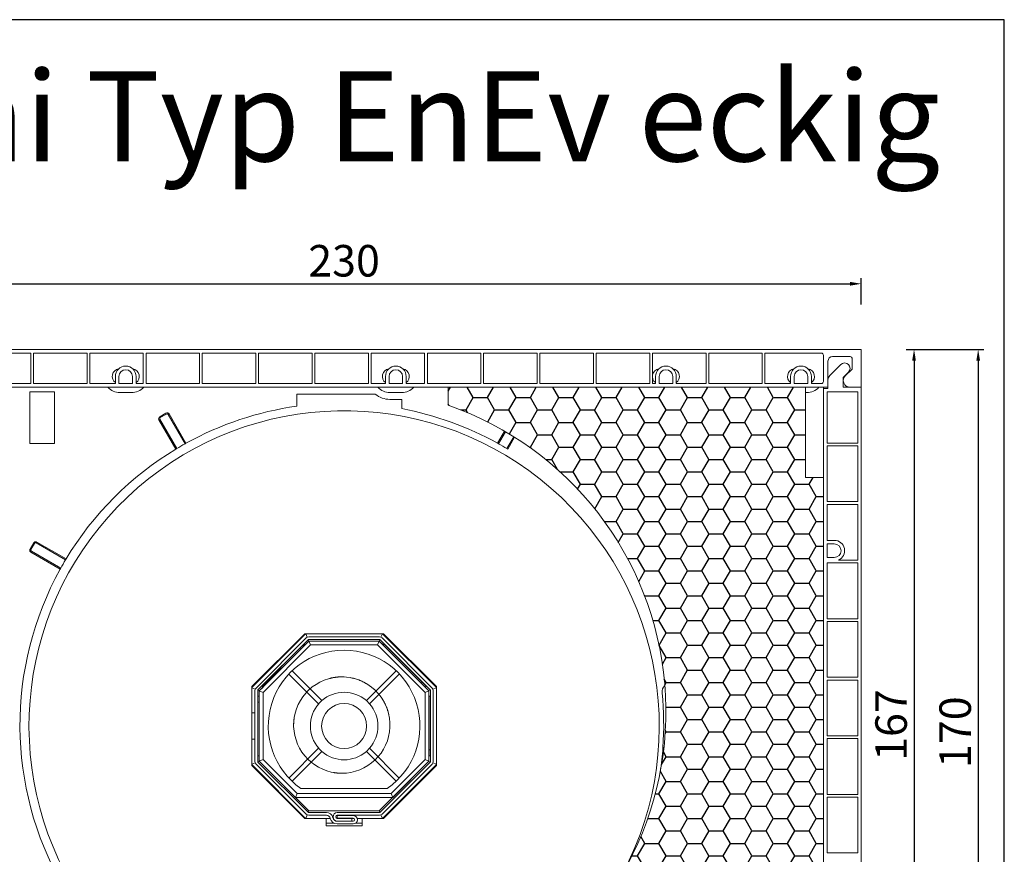
# Model space of a CAD drawing. Units: millimetres. Extents: x 17247 to 19604, y 14308 to 17906.
# Drawn here: x 18557 to 18776, y 16442 to 16627 of the extents above; entities that cross this region are included whole.
import ezdxf

# ---------------------------------------------------------------- set-up
doc = ezdxf.new("R2010")
doc.units = ezdxf.units.MM
doc.layers.add('AM_8', color=1, linetype='Continuous', lineweight=25)
doc.layers.add('Sichtbare Kanten(DIN)', color=7, linetype='Continuous', lineweight=18)
doc.styles.add('ARIAL', font='arial.ttf')
doc.styles.get("Standard").update_dxf_attribs({"font": 'arial.ttf'})
doc.dimstyles.new('ISO-25', dxfattribs={"dimtxt": 7, "dimasz": 2.5, "dimexe": 1.25, "dimexo": 10, "dimtad": 1, "dimdec": 0, "dimtxsty": 'Standard', "dimcen": 2.5, "dimadec": 0, "dimazin": 0, "dimtfac": 1, "dimtdec": 0, "dimtmove": 0, "dimatfit": 3, "dimfxl": 1, "dimarcsym": 0})

# ---------------------------------------------------------------- blocks, each defined once
blk = doc.blocks.new('*D143')
at = {"color": 0, "lineweight": -2, "transparency": 16777216}
for p, q in [((18754.03, 16553.72), (18757, 16553.72)), ((18755.75, 16551.22), (18755.75, 16389.42)), ((18754.03, 16386.92), (18757, 16386.92))]:
    blk.add_line(p, q, dxfattribs=at)
at = {"color": 0, "transparency": 16777216}
for points in [[(18755.33, 16551.22), (18756.16, 16551.22), (18755.75, 16553.72)], [(18755.33, 16389.42), (18756.16, 16389.42), (18755.75, 16386.92)]]:
    blk.add_solid(points, dxfattribs=at)
at = {"layer": 'Defpoints', "color": 0, "transparency": 16777216}
for p in [(18744.03, 16553.72), (18744.03, 16386.92), (18755.75, 16386.92)]:
    blk.add_point(p, dxfattribs=at)
at = {"color": 0, "transparency": 16777216, "insert": (18751.55, 16470.32), "char_height": 7, "attachment_point": 5, "rotation": 90}
blk.add_mtext('167', dxfattribs=at)
blk = doc.blocks.new('*D144')
at = {"color": 0, "lineweight": -2, "transparency": 16777216}
for p, q in [((18754.03, 16553.72), (18771.24, 16553.72)), ((18769.99, 16551.22), (18769.99, 16386.27)), ((18644.63, 16383.77), (18771.24, 16383.77))]:
    blk.add_line(p, q, dxfattribs=at)
at = {"color": 0, "transparency": 16777216}
for points in [[(18769.58, 16551.22), (18770.41, 16551.22), (18769.99, 16553.72)], [(18769.58, 16386.27), (18770.41, 16386.27), (18769.99, 16383.77)]]:
    blk.add_solid(points, dxfattribs=at)
at = {"layer": 'Defpoints', "color": 0, "transparency": 16777216}
for p in [(18744.03, 16553.72), (18634.63, 16383.77), (18769.99, 16383.77)]:
    blk.add_point(p, dxfattribs=at)
at = {"color": 0, "transparency": 16777216, "insert": (18765.79, 16468.74), "char_height": 7, "attachment_point": 5, "rotation": 90}
blk.add_mtext('170', dxfattribs=at)
blk = doc.blocks.new('*D147')
at = {"color": 0, "lineweight": -2, "transparency": 16777216}
for p, q in [((18514.23, 16563.72), (18514.23, 16569.55)), ((18744.03, 16563.72), (18744.03, 16569.55)), ((18516.73, 16568.3), (18741.53, 16568.3))]:
    blk.add_line(p, q, dxfattribs=at)
at = {"color": 0, "transparency": 16777216}
for points in [[(18516.73, 16568.72), (18516.73, 16567.88), (18514.23, 16568.3)], [(18741.53, 16568.72), (18741.53, 16567.88), (18744.03, 16568.3)]]:
    blk.add_solid(points, dxfattribs=at)
at = {"layer": 'Defpoints', "color": 0, "transparency": 16777216}
for p in [(18744.03, 16568.3), (18514.23, 16553.72), (18744.03, 16553.72)]:
    blk.add_point(p, dxfattribs=at)
at = {"color": 0, "transparency": 16777216, "insert": (18629.13, 16572.5), "char_height": 7, "attachment_point": 5}
blk.add_mtext('230', dxfattribs=at)
blk = doc.blocks.new('Dämmkeil V2478')
h = blk.add_hatch()
h.set_pattern_fill('HONEY', color=256, style=0)
h.set_pattern_definition([(0, (-1011.3153, -312.2046), (4.7625, 2.74963), [3.175, -6.35]), (120, (-1011.3153, -312.2046), (-4.7624994, 2.749631), [3.175, -6.35]), (60, (-1011.3153, -312.2046), (6e-07, 5.499261), [-6.35, 3.175])])
h.paths.add_polyline_path([(0, 4), (0, 0), (28.64, 0), (28.64, -6.5), (65.14, -6.5), (68.14, 0.7), (68.14, 15.5), (72.14, 15.5), (72.14, 119), (68.14, 119), (68.14, 139), (-11.19, 139), (-11.19, 135, -0.64852)])
at = {"layer": 'Sichtbare Kanten(DIN)'}
for p, q in [((68.14, 139), (-11.19, 139)), ((-11.19, 139), (-11.19, 135)), ((68.14, 119), (68.14, 139)), ((72.14, 119), (68.14, 119)), ((72.14, 15.5), (72.14, 119)), ((68.14, 0.7), (68.14, 15.5)), ((68.14, 15.5), (72.14, 15.5)), ((0, 4), (0, 0)), ((28.64, 0), (0, 0)), ((65.14, -6.5), (68.14, 0.7)), ((28.64, -6.5), (28.64, 0)), ((65.14, -6.5), (28.64, -6.5))]:
    blk.add_line(p, q, dxfattribs=at)
blk.add_arc((-34.86, 67), 72, 298.955, 70.8119, dxfattribs=at)
blk = doc.blocks.new('A$C1C377F46')
at = {"layer": 'Sichtbare Kanten(DIN)'}
for p, q in [((48.95, 266.2), (247.35, 266.2)), ((62.85, 265.4), (49.95, 265.4)), ((62.85, 258.6), (62.85, 265.4)), ((75.35, 265.4), (63.45, 265.4)), ((63.45, 265.4), (63.45, 258.6)), ((75.35, 258.6), (75.35, 265.4)), ((87.85, 265.4), (75.95, 265.4)), ((75.95, 265.4), (75.95, 258.6)), ((87.85, 258.6), (87.85, 265.4)), ((100.35, 265.4), (88.45, 265.4)), ((88.45, 265.4), (88.45, 258.6)), ((100.35, 258.6), (100.35, 265.4)), ((112.85, 265.4), (100.95, 265.4)), ((100.95, 265.4), (100.95, 258.6)), ((112.85, 258.6), (112.85, 265.4)), ((125.35, 265.4), (113.45, 265.4)), ((113.45, 265.4), (113.45, 258.6)), ((125.35, 258.6), (125.35, 265.4)), ((137.85, 265.4), (125.95, 265.4)), ((125.95, 265.4), (125.95, 258.6)), ((137.85, 258.6), (137.85, 265.4)), ((150.35, 265.4), (138.45, 265.4)), ((138.45, 265.4), (138.45, 258.6)), ((150.35, 258.6), (150.35, 265.4)), ((162.85, 265.4), (150.95, 265.4)), ((150.95, 265.4), (150.95, 258.6)), ((162.85, 258.6), (162.85, 265.4)), ((175.35, 265.4), (163.45, 265.4)), ((163.45, 265.4), (163.45, 258.6)), ((175.35, 258.6), (175.35, 265.4)), ((187.85, 265.4), (175.95, 265.4)), ((175.95, 265.4), (175.95, 258.6)), ((187.85, 258.6), (187.85, 265.4)), ((200.35, 265.4), (188.45, 265.4)), ((188.45, 265.4), (188.45, 258.6)), ((200.35, 258.6), (200.35, 265.4)), ((212.85, 265.4), (200.95, 265.4)), ((200.95, 265.4), (200.95, 258.6)), ((212.85, 258.6), (212.85, 265.4)), ((225.35, 265.4), (213.45, 265.4)), ((213.45, 265.4), (213.45, 258.6)), ((225.35, 258.6), (225.35, 265.4)), ((238.45, 265.4), (225.95, 265.4)), ((225.95, 265.4), (225.95, 258.6)), ((238.95, 259.1), (238.95, 264.9)), ((247.35, 266.2), (247.35, 257.8)), ((239.95, 263.6), (239.95, 257.8)), ((240.38, 260.43), (242.8, 262.85)), ((244.85, 264.6), (240.95, 264.6)), ((245.35, 261.8), (245.35, 264.1)), ((244.5, 261.15), (243.35, 260)), ((243.83, 260.4), (245.35, 261.8)), ((49.95, 258.6), (62.85, 258.6)), ((63.45, 258.6), (75.35, 258.6)), ((75.95, 258.6), (81.65, 258.6)), ((81.65, 258.6), (81.65, 260.2)), ((82.45, 260.2), (82.45, 258.6)), ((82.45, 258.6), (85.45, 258.6)), ((85.45, 258.6), (85.45, 260.2)), ((86.25, 260.2), (86.25, 258.6)), ((86.25, 258.6), (87.85, 258.6)), ((88.45, 258.6), (100.35, 258.6)), ((100.95, 258.6), (112.85, 258.6)), ((113.45, 258.6), (125.35, 258.6)), ((125.95, 258.6), (137.85, 258.6)), ((138.45, 258.6), (141.65, 258.6)), ((141.65, 258.6), (141.65, 260.2)), ((142.45, 260.2), (142.45, 258.6)), ((142.45, 258.6), (145.45, 258.6)), ((145.45, 258.6), (145.45, 260.2)), ((146.25, 260.2), (146.25, 258.6)), ((146.25, 258.6), (150.35, 258.6)), ((150.95, 258.6), (162.85, 258.6)), ((163.45, 258.6), (175.35, 258.6)), ((175.95, 258.6), (187.85, 258.6)), ((188.45, 258.6), (200.35, 258.6)), ((200.95, 258.6), (201.65, 258.6)), ((201.65, 258.6), (201.65, 260.2)), ((202.45, 260.2), (202.45, 258.6)), ((202.45, 258.6), (205.45, 258.6)), ((205.45, 258.6), (205.45, 260.2)), ((206.25, 260.2), (206.25, 258.6)), ((206.25, 258.6), (212.85, 258.6)), ((213.45, 258.6), (225.35, 258.6)), ((225.95, 258.6), (231.65, 258.6)), ((231.65, 258.6), (231.65, 260.2)), ((232.45, 260.2), (232.45, 258.6)), ((232.45, 258.6), (235.45, 258.6)), ((235.45, 258.6), (235.45, 260.2)), ((236.25, 260.2), (236.25, 258.6)), ((236.25, 258.6), (238.45, 258.6)), ((239.95, 257.5), (239.95, 259.37)), ((243.35, 260), (243.35, 257.8)), ((239.95, 257.8), (49.25, 257.8)), ((62.65, 256.8), (62.65, 245.3)), ((68.15, 256.8), (62.65, 256.8)), ((68.15, 245.3), (68.15, 256.8)), ((85.25, 256.6), (82.65, 256.6)), ((121.95, 253.6), (121.95, 256.3)), ((121.95, 256.3), (139.36, 256.3)), ((145.25, 256.6), (142.65, 256.6)), ((235.25, 256.6), (234.95, 256.6)), ((238.95, 257.5), (238.95, 257.8)), ((238.95, 257.5), (239.95, 257.5)), ((238.95, 106.8), (238.95, 257.5)), ((246.55, 256.8), (239.75, 256.8)), ((239.75, 256.8), (239.75, 245.4)), ((243.35, 257.8), (247.35, 257.8)), ((247.35, 257.8), (244.85, 257.8)), ((246.55, 245.4), (246.55, 256.8)), ((247.35, 257.8), (247.35, 99.4)), ((142.65, 255.1), (145.25, 255.1)), ((145.25, 255.1), (145.25, 253.05)), ((91.5, 251.25), (92.89, 252.05)), ((93, 251.85), (91.62, 251.05)), ((93.38, 251.75), (97.13, 245.25)), ((93.57, 251.87), (97.33, 245.36)), ((95.08, 244.06), (91.32, 250.57)), ((91.52, 250.68), (95.27, 244.18)), ((166.56, 245.36), (168.12, 248.05)), ((168.32, 247.94), (166.76, 245.25)), ((62.65, 245.3), (68.15, 245.3)), ((168.62, 244.18), (170.15, 246.83)), ((170.34, 246.71), (168.82, 244.06)), ((239.75, 245.4), (246.55, 245.4)), ((246.55, 244.8), (239.75, 244.8)), ((239.75, 244.8), (239.75, 232.4)), ((246.55, 232.4), (246.55, 244.8)), ((239.75, 232.4), (246.55, 232.4)), ((246.55, 231.8), (239.75, 231.8)), ((239.75, 231.8), (239.75, 223.8)), ((246.55, 219.4), (246.55, 231.8)), ((62.7, 221.86), (63.5, 223.24)), ((63.69, 223.13), (62.89, 221.74)), ((70.57, 219.48), (64.07, 223.23)), ((64.18, 223.43), (70.69, 219.67)), ((239.75, 223.8), (241.35, 223.8)), ((69.39, 217.42), (62.88, 221.17)), ((62.99, 221.37), (69.5, 217.62)), ((241.35, 223), (239.75, 223)), ((239.75, 223), (239.75, 220)), ((239.75, 220), (241.35, 220)), ((246.55, 218.8), (239.75, 218.8)), ((239.75, 218.8), (239.75, 206.4)), ((242.28, 219.4), (246.55, 219.4)), ((246.55, 206.4), (246.55, 218.8)), ((239.75, 206.4), (246.55, 206.4)), ((246.55, 205.8), (239.75, 205.8)), ((239.75, 205.8), (239.75, 193.4)), ((246.55, 193.4), (246.55, 205.8)), ((123.89, 203.08), (111.96, 191.14)), ((111.96, 191.33), (123.71, 203.08)), ((112.89, 191.01), (124.02, 202.14)), ((124.44, 201.72), (113.31, 190.59)), ((124.65, 201.43), (113.61, 190.38)), ((123.71, 203.08), (141.21, 203.08)), ((123.8, 200.58), (124.65, 201.43)), ((123.96, 203.08), (124.28, 202.32)), ((124.51, 201.76), (124.65, 201.43)), ((124.59, 202.38), (140.33, 202.38)), ((140.33, 201.78), (124.59, 201.78)), ((140.26, 201.43), (124.65, 201.43)), ((124.65, 201.43), (125, 200.58)), ((124.65, 201.43), (140.26, 201.43)), ((140.26, 201.43), (139.91, 200.58)), ((140.4, 201.76), (140.26, 201.43)), ((151.31, 190.38), (140.26, 201.43)), ((140.26, 201.43), (141.11, 200.58)), ((151.6, 190.59), (140.47, 201.72)), ((140.95, 203.08), (140.63, 202.32)), ((140.89, 202.14), (152.02, 191.01)), ((152.96, 191.14), (141.02, 203.08)), ((141.21, 203.08), (152.96, 191.33)), ((122.65, 199.85), (114.24, 191.45)), ((114.46, 190.03), (125, 200.58)), ((123.59, 200.79), (122.65, 199.85)), ((122.86, 199.64), (122.65, 199.85)), ((123.8, 200.58), (123.59, 200.79)), ((125, 200.58), (139.91, 200.58)), ((139.91, 200.58), (150.46, 190.03)), ((141.11, 200.58), (141.32, 200.79)), ((149.73, 192.38), (141.32, 200.79)), ((127.51, 188.23), (120.9, 194.84)), ((144.01, 194.84), (137.41, 188.23)), ((120.19, 194.13), (126.8, 187.53)), ((138.11, 187.53), (144.72, 194.13)), ((239.75, 193.4), (246.55, 193.4)), ((246.55, 192.8), (239.75, 192.8)), ((239.75, 192.8), (239.75, 180.4)), ((246.55, 180.4), (246.55, 192.8)), ((111.96, 173.83), (111.96, 191.33)), ((112.72, 190.75), (111.96, 191.07)), ((112.66, 174.71), (112.66, 190.45)), ((113.26, 190.45), (113.26, 174.71)), ((113.61, 190.39), (113.27, 190.52)), ((113.61, 190.39), (114.45, 191.23)), ((113.61, 189.18), (113.61, 190.39)), ((114.46, 190.03), (113.61, 190.38)), ((113.61, 190.38), (113.61, 174.77)), ((114.45, 191.23), (114.24, 191.45)), ((149.52, 192.17), (149.73, 192.38)), ((150.67, 191.45), (149.73, 192.38)), ((150.46, 191.23), (150.67, 191.45)), ((150.46, 191.23), (151.31, 190.39)), ((150.46, 190.03), (151.31, 190.38)), ((151.64, 190.52), (151.31, 190.39)), ((151.31, 190.39), (151.31, 189.18)), ((151.31, 174.77), (151.31, 190.38)), ((151.66, 174.71), (151.66, 190.45)), ((152.96, 191.07), (152.2, 190.75)), ((152.26, 190.45), (152.26, 174.71)), ((152.96, 191.33), (152.96, 173.83)), ((113.61, 189.18), (113.31, 189.18)), ((113.31, 189.18), (113.31, 187.86)), ((114.46, 175.12), (114.46, 190.03)), ((127.51, 188.23), (126.8, 187.53)), ((127.52, 188.22), (127.51, 188.23)), ((137.41, 188.23), (137.4, 188.22)), ((138.11, 187.53), (137.41, 188.23)), ((150.46, 190.03), (150.46, 175.12)), ((151.31, 189.18), (151.61, 189.18)), ((151.61, 177.29), (151.61, 189.18)), ((113.61, 187.86), (113.31, 187.86)), ((113.31, 187.86), (113.31, 175.97)), ((126.8, 187.53), (126.81, 187.51)), ((138.1, 187.51), (138.11, 187.53)), ((111.96, 185.48), (112.66, 185.48)), ((113.26, 185.48), (113.31, 185.48)), ((112.66, 179.68), (111.96, 179.68)), ((113.31, 179.68), (113.26, 179.68)), ((239.75, 180.4), (246.55, 180.4)), ((246.55, 179.8), (239.75, 179.8)), ((239.75, 179.8), (239.75, 167.4)), ((246.55, 167.4), (246.55, 179.8)), ((126.8, 177.63), (120.19, 171.02)), ((126.81, 177.64), (126.8, 177.63)), ((126.8, 177.63), (127.51, 176.92)), ((137.41, 176.92), (138.11, 177.63)), ((138.11, 177.63), (138.1, 177.64)), ((144.72, 171.02), (138.11, 177.63)), ((151.31, 177.29), (151.61, 177.29)), ((151.61, 175.97), (151.61, 177.29)), ((203.5, 177.8), (203.27, 177.8)), ((113.61, 175.97), (113.31, 175.97)), ((113.61, 174.77), (113.61, 175.97)), ((114.46, 175.12), (113.61, 174.77)), ((122, 167.58), (114.46, 175.12)), ((120.9, 170.31), (127.51, 176.92)), ((127.51, 176.92), (127.52, 176.93)), ((137.39, 176.93), (137.41, 176.92)), ((137.41, 176.92), (144.01, 170.31)), ((150.46, 175.12), (142.91, 167.58)), ((150.46, 175.12), (151.31, 174.77)), ((151.31, 175.97), (151.61, 175.97)), ((151.31, 175.97), (151.31, 174.77)), ((112.72, 174.4), (111.96, 174.09)), ((111.96, 174.01), (123.89, 162.08)), ((123.71, 162.08), (111.96, 173.83)), ((124.02, 163.01), (112.89, 174.14)), ((113.61, 174.77), (113.27, 174.63)), ((113.31, 174.57), (124.44, 163.44)), ((113.61, 174.77), (121.65, 166.73)), ((124.65, 163.73), (113.61, 174.77)), ((151.31, 174.77), (140.26, 163.73)), ((140.47, 163.44), (151.6, 174.57)), ((152.02, 174.14), (140.89, 163.01)), ((141.02, 162.08), (152.96, 174.01)), ((152.96, 173.83), (141.21, 162.08)), ((143.26, 166.73), (151.31, 174.77)), ((151.64, 174.63), (151.31, 174.77)), ((152.96, 174.09), (152.2, 174.4)), ((142.05, 168.73), (122.86, 168.73)), ((122, 167.58), (121.65, 166.73)), ((121.65, 166.73), (143.26, 166.73)), ((142.91, 167.58), (122, 167.58)), ((142.91, 167.58), (143.26, 166.73)), ((239.75, 167.4), (246.55, 167.4)), ((246.55, 166.8), (239.75, 166.8)), ((239.75, 166.8), (239.75, 154.4)), ((246.55, 154.4), (246.55, 166.8)), ((128.46, 162.08), (123.71, 162.08)), ((123.96, 162.08), (124.28, 162.84)), ((124.51, 163.39), (124.65, 163.73)), ((124.59, 163.38), (128.52, 163.38)), ((128.52, 162.78), (124.59, 162.78)), ((140.26, 163.73), (124.65, 163.73)), ((128.46, 160.43), (128.46, 162.08)), ((128.46, 162.03), (129.41, 162.03)), ((130.04, 162.03), (130.09, 162.03)), ((130.95, 163.38), (140.33, 163.38)), ((140.33, 162.78), (130.95, 162.78)), ((130.95, 162.73), (134.45, 162.73)), ((130.95, 162.13), (130.95, 162.73)), ((134.45, 162.13), (130.95, 162.13)), ((130.95, 162.08), (134.15, 162.08)), ((134.15, 162.08), (134.15, 161.48)), ((134.15, 162.03), (134.7, 162.03)), ((135.37, 162.03), (136.46, 162.03)), ((141.21, 162.08), (136.46, 162.08)), ((136.46, 162.08), (136.46, 160.43)), ((140.4, 163.39), (140.26, 163.73)), ((140.95, 162.08), (140.63, 162.84)), ((130.18, 161.03), (128.46, 161.03)), ((136.46, 160.43), (128.46, 160.43)), ((134.15, 161.48), (130.95, 161.48)), ((130.95, 161.43), (134.45, 161.43)), ((134.45, 160.83), (130.95, 160.83)), ((136.46, 161.03), (135.04, 161.03)), ((239.75, 154.4), (246.55, 154.4))]:
    blk.add_line(p, q, dxfattribs=at)
at = {"layer": 'Sichtbare Kanten(DIN)', "flags": 128}
for points in [[(63.5, 223.24), (63.51, 223.27), (63.53, 223.3), (63.55, 223.32), (63.58, 223.35), (63.6, 223.37), (63.63, 223.39), (63.65, 223.41), (63.68, 223.43), (63.71, 223.44), (63.74, 223.45), (63.77, 223.47), (63.8, 223.48), (63.83, 223.48), (63.87, 223.49), (63.9, 223.49), (63.93, 223.49), (63.96, 223.49), (64, 223.49), (64.03, 223.48), (64.06, 223.48), (64.09, 223.47), (64.12, 223.45), (64.15, 223.44), (64.18, 223.43)], [(64.07, 223.23), (64.05, 223.24), (64.03, 223.25), (64.02, 223.25), (64, 223.26), (63.98, 223.26), (63.97, 223.26), (63.95, 223.27), (63.93, 223.27), (63.91, 223.27), (63.89, 223.26), (63.88, 223.26), (63.86, 223.26), (63.84, 223.25), (63.83, 223.25), (63.81, 223.24), (63.79, 223.23), (63.78, 223.22), (63.76, 223.21), (63.75, 223.2), (63.74, 223.19), (63.73, 223.17), (63.71, 223.16), (63.7, 223.14), (63.69, 223.13)], [(62.88, 221.17), (62.85, 221.19), (62.83, 221.21), (62.8, 221.23), (62.78, 221.25), (62.75, 221.28), (62.73, 221.3), (62.72, 221.33), (62.7, 221.36), (62.68, 221.39), (62.67, 221.42), (62.66, 221.45), (62.65, 221.48), (62.64, 221.51), (62.63, 221.54), (62.63, 221.57), (62.63, 221.61), (62.63, 221.64), (62.64, 221.67), (62.64, 221.7), (62.65, 221.74), (62.66, 221.77), (62.67, 221.8), (62.68, 221.83), (62.7, 221.86)], [(130.59, 172.19), (129.61, 172.36), (128.64, 172.63), (127.7, 172.99), (126.79, 173.44), (125.93, 173.97), (125.12, 174.57), (124.37, 175.25), (123.7, 175.99), (123.09, 176.79), (122.57, 177.65), (122.13, 178.56), (121.78, 179.5), (121.51, 180.48), (121.34, 181.47), (121.25, 182.47), (121.27, 183.48), (121.38, 184.48), (121.59, 185.46), (121.89, 186.43), (122.28, 187.36), (122.75, 188.25), (123.3, 189.09), (123.93, 189.88), (124.62, 190.6), (125.39, 191.25), (126.22, 191.83), (127.09, 192.33), (128.01, 192.74), (128.96, 193.07), (129.94, 193.31), (130.94, 193.45), (131.95, 193.5)], [(129.22, 193.14), (129.33, 193.17), (129.44, 193.2), (129.56, 193.23), (129.67, 193.25), (129.78, 193.27), (129.89, 193.3), (130.01, 193.32), (130.12, 193.34), (130.23, 193.36), (130.35, 193.38), (130.46, 193.39), (130.57, 193.41), (130.69, 193.42), (130.8, 193.44), (130.92, 193.45), (131.03, 193.46), (131.14, 193.47), (131.26, 193.48), (131.37, 193.48), (131.49, 193.49), (131.6, 193.49), (131.72, 193.5), (131.83, 193.5), (131.95, 193.5)], [(131.95, 193.5), (132.96, 193.45), (133.97, 193.3), (134.96, 193.06), (135.92, 192.73), (136.84, 192.31), (137.73, 191.8), (138.56, 191.21), (139.33, 190.54), (140.03, 189.8), (140.66, 189), (141.21, 188.14), (141.68, 187.24), (142.06, 186.3), (142.34, 185.33), (142.53, 184.33), (142.63, 183.32), (142.63, 182.3), (142.54, 181.28), (142.35, 180.28), (142.06, 179.3), (141.68, 178.35), (141.21, 177.45), (140.66, 176.59), (140.03, 175.79), (139.33, 175.06), (138.56, 174.39), (137.74, 173.8), (136.85, 173.29), (135.93, 172.87), (134.97, 172.54), (133.98, 172.29), (132.97, 172.15), (131.95, 172.1)], [(131.95, 193.5), (131.97, 193.5), (131.99, 193.5), (132.01, 193.5), (132.03, 193.5), (132.05, 193.5), (132.08, 193.5), (132.1, 193.5), (132.12, 193.5), (132.14, 193.5), (132.16, 193.5), (132.18, 193.5), (132.2, 193.5), (132.23, 193.5), (132.25, 193.5), (132.27, 193.5), (132.29, 193.49), (132.31, 193.49), (132.33, 193.49), (132.35, 193.49), (132.37, 193.49), (132.4, 193.49), (132.42, 193.49), (132.44, 193.49), (132.46, 193.49)], [(133.79, 193.34), (134.03, 193.29), (134.28, 193.24), (134.52, 193.18), (134.76, 193.12), (135, 193.05), (135.23, 192.97), (135.47, 192.89), (135.7, 192.81), (135.94, 192.72), (136.17, 192.62), (136.39, 192.52), (136.62, 192.41), (136.84, 192.3), (137.06, 192.19), (137.28, 192.06), (137.5, 191.94), (137.71, 191.81), (137.92, 191.67), (138.12, 191.53), (138.32, 191.39), (138.52, 191.24), (138.72, 191.08), (138.91, 190.92), (139.1, 190.76)], [(124.03, 190), (124.08, 190.05), (124.12, 190.1), (124.17, 190.15), (124.22, 190.2), (124.26, 190.25), (124.31, 190.29), (124.36, 190.34), (124.41, 190.39), (124.46, 190.44), (124.51, 190.49), (124.55, 190.53), (124.6, 190.58), (124.65, 190.63), (124.7, 190.67), (124.75, 190.72), (124.8, 190.77), (124.86, 190.81), (124.91, 190.86), (124.96, 190.9), (125.01, 190.95), (125.06, 190.99), (125.11, 191.03), (125.17, 191.08), (125.22, 191.12)], [(141.27, 188.04), (141.33, 187.93), (141.39, 187.81), (141.45, 187.7), (141.51, 187.59), (141.57, 187.48), (141.62, 187.36), (141.67, 187.25), (141.73, 187.13), (141.78, 187.01), (141.83, 186.9), (141.88, 186.78), (141.92, 186.66), (141.97, 186.54), (142.01, 186.42), (142.05, 186.3), (142.1, 186.18), (142.13, 186.06), (142.17, 185.94), (142.21, 185.82), (142.25, 185.7), (142.28, 185.57), (142.31, 185.45), (142.34, 185.33), (142.37, 185.2)], [(121.25, 182.44), (121.25, 182.53), (121.25, 182.61), (121.25, 182.7), (121.25, 182.78), (121.25, 182.87), (121.25, 182.95), (121.25, 183.04), (121.25, 183.12), (121.26, 183.21), (121.26, 183.29), (121.26, 183.38), (121.27, 183.46), (121.28, 183.55), (121.28, 183.63), (121.29, 183.72), (121.3, 183.8), (121.3, 183.89), (121.31, 183.97), (121.32, 184.06), (121.33, 184.14), (121.34, 184.23), (121.36, 184.31), (121.37, 184.4), (121.38, 184.48)], [(123.81, 175.85), (123.79, 175.87), (123.78, 175.89), (123.76, 175.91), (123.74, 175.94), (123.72, 175.96), (123.7, 175.98), (123.68, 176), (123.66, 176.03), (123.65, 176.05), (123.63, 176.07), (123.61, 176.09), (123.59, 176.12), (123.57, 176.14), (123.56, 176.16), (123.54, 176.18), (123.52, 176.21), (123.5, 176.23), (123.48, 176.25), (123.47, 176.28), (123.45, 176.3), (123.43, 176.32), (123.41, 176.35), (123.4, 176.37), (123.38, 176.39)], [(131.95, 172.1), (131.87, 172.1), (131.8, 172.1), (131.73, 172.1), (131.66, 172.1), (131.58, 172.11), (131.51, 172.11), (131.44, 172.11), (131.37, 172.12), (131.29, 172.12), (131.22, 172.12), (131.15, 172.13), (131.08, 172.14), (131.01, 172.14), (130.93, 172.15), (130.86, 172.16), (130.79, 172.16), (130.72, 172.17), (130.64, 172.18), (130.57, 172.19), (130.5, 172.2), (130.43, 172.21), (130.36, 172.22), (130.28, 172.23), (130.21, 172.24)]]:
    blk.add_lwpolyline(points, dxfattribs=at)
at = {"layer": 'Sichtbare Kanten(DIN)'}
blk.add_circle((132.46, 182.58), 5, dxfattribs=at)
for centre, radius, start, end in [((238.45, 264.9), 0.5, 0, 90), ((83.95, 260.2), 2.3, 0, 180), ((143.95, 260.2), 2.3, 0, 180), ((203.95, 260.2), 2.3, 0, 180), ((233.95, 260.2), 2.3, 0, 180), ((240.95, 263.6), 1, 90, 180), ((243.65, 262), 1.2, 315.0733, 135.0733), ((244.85, 264.1), 0.5, 0, 90), ((82.65, 260.2), 1.7, 99.2437, 233.9681), ((83.95, 260.2), 1.5, 0, 180), ((85.25, 260.2), 1.7, 306.0319, 80.7563), ((142.65, 260.2), 1.7, 99.2437, 233.9681), ((143.95, 260.2), 1.5, 0, 180), ((145.25, 260.2), 1.7, 306.0319, 80.7563), ((202.65, 260.2), 1.7, 99.2437, 233.9681), ((203.95, 260.2), 1.5, 0, 180), ((205.25, 260.2), 1.7, 306.0319, 80.7563), ((232.65, 260.2), 1.7, 99.2437, 233.9681), ((233.95, 260.2), 1.5, 0, 180), ((235.25, 260.2), 1.7, 306.0319, 80.7563), ((241.45, 259.37), 1.5, 135.0733, 180), ((244.85, 259.3), 1.5, 132.6502, 270), ((238.45, 259.1), 0.5, 270, 0), ((82.65, 260.2), 3.6, 221.8103, 270), ((85.25, 260.2), 3.6, 270, 318.1897), ((142.65, 260.2), 5.1, 229.8808, 270), ((142.65, 260.2), 3.6, 221.8103, 270), ((145.25, 260.2), 3.6, 270, 318.1897), ((235.25, 260.2), 3.6, 270, 318.1897), ((132.46, 182.58), 70, 332.2309, 210.1693), ((93.14, 251.62), 0.5, 30, 120), ((93.14, 251.62), 0.273, 30, 120), ((131.95, 182.8), 71.5, 98.0398, 118.9582), ((131.95, 182.8), 71.5, 61.0418, 79.2797), ((91.75, 250.82), 0.5, 120, 210), ((91.75, 250.82), 0.273, 120, 210), ((131.95, 182.8), 71.5, 119.1401, 120.8599), ((131.95, 182.8), 71.5, 118.9582, 119.1401), ((131.95, 182.8), 71.5, 60.8599, 61.0418), ((131.95, 182.8), 71.5, 59.1401, 60.8599), ((131.95, 182.8), 71.5, 121.0418, 148.9582), ((131.95, 182.8), 71.5, 120.8599, 121.0418), ((131.95, 182.8), 71.5, 58.9582, 59.1401), ((241.35, 221.5), 2.3, 294.0706, 90), ((63.13, 221.61), 0.273, 149.9841, 239.9831), ((241.35, 221.5), 1.5, 270, 90), ((131.95, 182.8), 71.5, 149.1401, 150.8599), ((131.95, 182.8), 71.5, 148.9582, 149.1401), ((132.02, 182.78), 71.57, 151.0563, 209.7306), ((131.95, 182.8), 71.5, 150.8599, 151.0418), ((124.59, 201.58), 0.8, 90, 135), ((124.59, 201.58), 0.2, 90, 135), ((140.33, 201.58), 0.8, 45, 90), ((140.33, 201.58), 0.2, 45, 90), ((132.46, 182.58), 16.85, 304.7187, 235.2813), ((113.46, 190.45), 0.8, 135, 180), ((113.46, 190.45), 0.2, 135, 180), ((151.46, 190.45), 0.2, 0, 45), ((151.46, 190.45), 0.8, 0, 45), ((205.08, 190.12), 2, 133.1174, 185.7142), ((132.46, 182.58), 7.5, 48.8067, 131.1775), ((131.95, 182.8), 71.5, 355.99, 5.7142), ((132.46, 182.58), 7.5, 138.8226, 221.1934), ((132.46, 182.58), 7.5, 318.8226, 41.1616), ((131.95, 182.8), 71.5, 351.5891, 355.99), ((132.46, 182.58), 7.5, 228.8385, 311.1775), ((113.46, 174.71), 0.8, 180, 225), ((113.46, 174.71), 0.2, 180, 225), ((151.46, 174.71), 0.2, 315, 0), ((151.46, 174.71), 0.8, 315, 0), ((124.59, 163.58), 0.8, 225, 270), ((124.59, 163.58), 0.2, 225, 270), ((128.52, 161.88), 1.5, 12.709, 90), ((128.52, 161.88), 0.9, 12.709, 90), ((130.95, 162.43), 1.6, 192.709, 270), ((130.95, 162.43), 1, 192.709, 270), ((130.95, 162.43), 0.95, 90, 270), ((130.95, 162.43), 0.35, 90, 270), ((134.45, 161.78), 0.95, 270, 90), ((134.45, 161.78), 0.35, 270, 90), ((140.33, 163.58), 0.2, 270, 315), ((140.33, 163.58), 0.8, 270, 315)]:
    blk.add_arc(centre, radius, start, end, dxfattribs=at)
at = {"layer": 'AM_8'}
blk.add_blockref('Dämmkeil V2478', (166.8, 118.8), dxfattribs=at)

msp = doc.modelspace()

# ---------------------------------------------------------------- linework, layer by layer
at = {"color": 7}
msp.add_lwpolyline([(18075.8, 15586.93), (18775.8, 15586.93), (18775.8, 16626.93), (18075.8, 16626.93)], close=True, dxfattribs=at)

# ---------------------------------------------------------------- block references
msp.add_blockref('A$C1C377F46', (18496.68, 16287.52))

# ---------------------------------------------------------------- texts
at = {"color": 7, "style": 'ARIAL'}
msp.add_text('RAE 170mm+Insektenschutz Top-Mini Typ EnEv eckig', height=20, dxfattribs=at).set_placement((18086.69, 16595.49))

# ---------------------------------------------------------------- dimensions: what is measured, and where the dimension line sits
dim = msp.add_linear_dim(base=(18744.03, 16568.3), p1=(18514.23, 16553.72), p2=(18744.03, 16553.72), dimstyle='ISO-25')
dim.commit()
dim.dimension.update_dxf_attribs({"geometry": '*D147', "text_midpoint": (18629.13, 16572.5)})
for base, p2, picture, middle in [((18769.99, 16383.77), (18634.63, 16383.77), '*D144', (18769.99, 16468.74)), ((18755.75, 16386.92), (18744.03, 16386.92), '*D143', (18755.75, 16470.32))]:
    dim = msp.add_linear_dim(base=base, p1=(18744.03, 16553.72), p2=p2, angle=90, dimstyle='ISO-25')
    dim.commit()
    dim.dimension.update_dxf_attribs({"geometry": picture, "text_midpoint": middle, "dimtype": 160})

doc.saveas('drawing.dxf')
